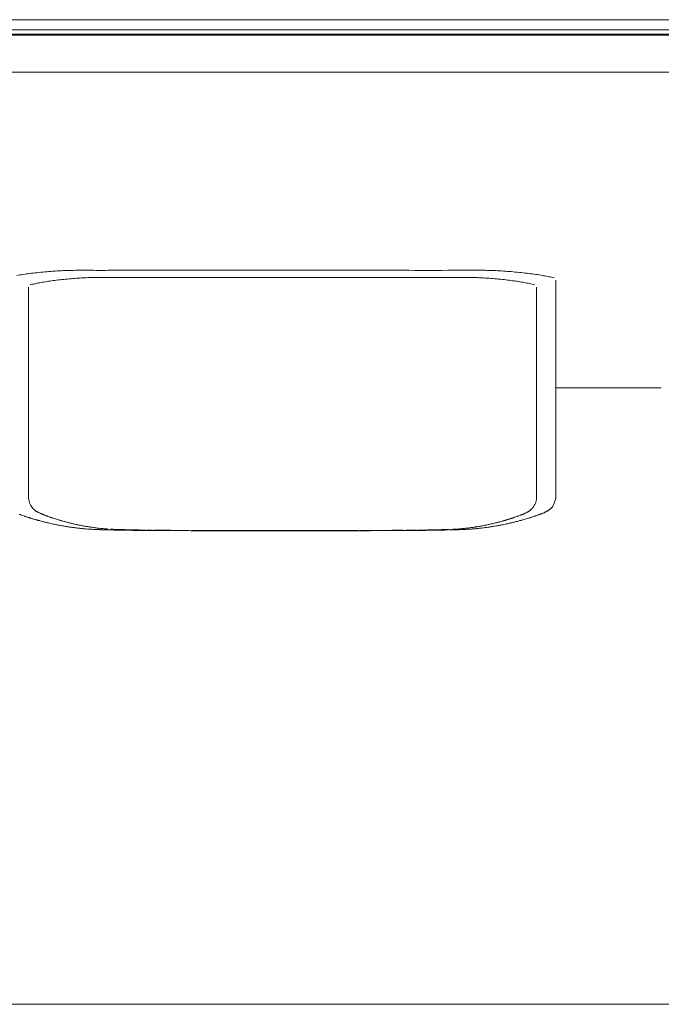
# Model space of a CAD drawing. Units: inches. Extents: x 1037 to 19593, y 982 to 6185.
# Drawn here: x 8481 to 9116, y 992 to 1965 of the extents above; entities that cross this region are included whole.
import ezdxf

# ---------------------------------------------------------------- set-up
doc = ezdxf.new("R2010")
doc.units = ezdxf.units.IN
doc.header["$MEASUREMENT"] = 0
doc.layers.get('0').update_dxf_attribs({"lineweight": 13})

msp = doc.modelspace()

# ---------------------------------------------------------------- linework, layer by layer
at = {"lineweight": 13}
for p, q in [((9500.53, 1965.35), (8186.88, 1965.35)), ((9490.59, 1955.41), (8186.88, 1955.41)), ((8186.88, 1950.95), (9492.43, 1950.95)), ((9490.98, 1949.93), (8186.88, 1949.93)), ((9011.8, 1707.67), (9011.8, 1494.64)), ((8489.93, 1700.81), (8489.93, 1493.9)), ((8992.66, 1700.81), (8992.66, 1493.93)), ((9015.88, 1601.16), (9011.78, 1601.16)), ((9021.11, 1601.16), (9015.88, 1601.16)), ((9106.55, 1601.19), (9024.16, 1601.19)), ((8981.2, 1477.2), (8980.28, 1476.81)), ((8980.28, 1476.81), (8980.56, 1476.95)), ((8994.58, 1475.71), (8992.53, 1474.97)), ((8565.35, 1461.92), (8566.91, 1461.81)), ((8881.55, 1460.71), (8884.52, 1460.75)), ((8619.45, 1460.15), (8617.01, 1460.15)), ((8623.03, 1460.15), (8621.29, 1460.15)), ((8622.63, 1460.43), (8627.72, 1460.39)), ((8624.97, 1460.15), (8623.03, 1460.15)), ((8676.05, 1460.25), (8710.5, 1460.22)), ((8737.61, 1459.97), (8728.94, 1459.97)), ((8730.95, 1460.22), (8741.95, 1460.22)), ((8749.71, 1459.97), (8737.61, 1459.97)), ((8741.95, 1460.22), (8749.84, 1460.22)), ((8846.81, 1460.36), (8848.58, 1460.36)), ((8851.87, 1460.39), (8854.06, 1460.39)), ((8198.65, 991.68), (9282.68, 991.68))]:
    msp.add_line(p, q, dxfattribs=at)
for centre, radius, start, end in [((8605.52, -2659788.4), 2661702.01, 89.99427957, 90.00572043), ((8545.96, 1297.94), 419.98, 97.50432, 98.41073), ((8549.32, 1241.52), 476.37, 96.16669, 97.01906), ((8531.89, 1408.87), 308.12, 94.78545, 96.28576), ((8556.5, 1171.98), 546.26, 94.45472, 95.28516), ((8560.54, 1046.26), 671.94, 93.24663, 93.96599), ((8542.15, 1274.68), 442.87, 91.67486, 92.54503), ((8537.51, 1479.15), 238.36, 90.28526, 91.99487), ((8542.07, 1269.13), 448.42, 89.8531, 90.73454), ((8561.4, 5130.62), 3413.13, 269.84025, 270.15975), ((8730.96, -622211.05), 623928.57, 89.98818481, 90.01181519), ((8885.52, 26991.29), 25273.8, 269.941295, 270.058705), ((8938.54, 1483.37), 234.17, 88.27495, 90.00631), ((8932.73, 1254.45), 463.17, 87.54172, 88.40875), ((8941.66, 1468.36), 249.07, 85.81433, 87.48552), ((8943.25, 1442.44), 274.82, 84.94891, 86.53903), ((8914.32, 1092.25), 626.21, 84.38829, 85.13263), ((8932.11, 1298.48), 419.25, 82.03638, 83.00185), ((8938.6, 1346.51), 370.79, 80.96739, 82.00104), ((8537.89, 1351.41), 365.9, 98.38559, 99.35552), ((8518.38, 1599.68), 106.88, 100.62398, 103.27977), ((8532.16, 1546.27), 161.96, 98.00608, 100.14803), ((8538.23, 1522.98), 185.89, 96.86781, 98.86024), ((8546.42, 1478.33), 231.21, 95.82783, 97.55792), ((8554.15, 1434.83), 275.29, 94.96443, 96.51104), ((8571.02, 1253.36), 457.54, 94.23128, 95.10244), ((8552.74, 1502.97), 207.26, 92.45047, 94.28246), ((8554.5, 1518.86), 191.48, 91.27358, 93.18051), ((8556.71, 1513.39), 197.01, 90.00796, 91.88074), ((8560.26, 1229.25), 481.16, 89.57453, 90.42547), ((8748.02, -267165.46), 268875.85, 89.9745465, 90.0254535), ((9509.03, -130826.32), 132538.02, 90.2540702, 90.2574959), ((8922.34, 1338.85), 371.55, 89.19349, 90.1591), ((8927.57, 1512.82), 197.54, 88.12181, 89.99981), ((8920.75, 1356.44), 354.06, 86.85665, 87.84809), ((8910.21, 1185.95), 524.88, 85.88875, 86.72847), ((8898.19, 1141.84), 569.85, 83.53569, 84.27259), ((8915.41, 1310.83), 400, 82.33271, 83.2623), ((8947.5, 1537.03), 171.54, 80.86725, 82.87255), ((8951.5, 1552.58), 155.56, 79.31174, 81.41319), ((8930.1, 1433.23), 276.82, 78.43042, 79.54191), ((8958.52, 1573.46), 133.73, 76.05163, 78.30568), ((8947.7, 1434.55), 282.51, 77.77378, 78.87275), ((9021.62, 1688.39), 87.24, 269.66702, 271.66538), ((9110.3, 1696.73), 95.54, 269.6818, 271.59138), ((8517.74, 1494.2), 27.81, 180.63504, 184.13684), ((8516.75, 1495.33), 26.93, 186.68237, 190.25992), ((8509.35, 1494.1), 19.43, 190.5848, 199.45192), ((8976.21, 1493.84), 16.45, 350.04184, 0.31663), ((8987.14, 1496.76), 24.86, 333.02324, 351.09187), ((8977.89, 1496.85), 34.04, 350.39623, 353.34357), ((8997.27, 1494.57), 14.53, 353.42167, 0.27048), ((8509.28, 1494.34), 19.44, 208.75941, 215.79188), ((8975.46, 1493.07), 16.96, 315.54337, 319.43573), ((8972.92, 1494.66), 19.95, 323.96461, 332.46088), ((8482.27, 1480.38), 4.45, 250.92443, 255.67708), ((8492.29, 1477.12), 4.57, 246.65474, 256.47536), ((8488.46, 1459), 13.89, 70.19944, 75.09251), ((8491.16, 1450.74), 21.05, 72.62638, 76.62112), ((8516.62, 1514.87), 40.63, 248.00128, 251.77354), ((8498.5, 1464.57), 12.9, 65.23531, 71.16187), ((8532.42, 1543.52), 73.04, 247.02456, 248.64275), ((8476.22, 1387.02), 93.17, 69.26155, 70.39715), ((8531.28, 1516.96), 47.6, 250.82992, 253.46944), ((8970.08, 1459.7), 12.67, 104.51015, 110.38422), ((8969.04, 1467.04), 5.37, 102.25792, 113.37985), ((8964.34, 1487.47), 15.53, 286.22505, 288.82609), ((8947.71, 1543.84), 74.24, 288.60895, 289.8524), ((8933.95, 1625.33), 161.01, 286.30496, 287.09353), ((8974.38, 1491.79), 16.11, 295.05568, 300.4614), ((8966.63, 1525.84), 56.35, 285.07595, 287.51214), ((8972.48, 1511.48), 40.91, 285.74961, 288.60219), ((8983.37, 1480.97), 8.54, 284.62678, 290.86256), ((8960.88, 1563.91), 94.38, 287.17068, 288.23018), ((9028.4, 1379.12), 102.34, 109.2929, 110.51459), ((8993.47, 1490.8), 14.54, 293.29123, 299.83887), ((8517.64, 1497.06), 30.44, 254.78408, 259.22669), ((8524.69, 1517.83), 52.26, 255.88883, 258.712), ((8530.68, 1495.58), 26.94, 252.12394, 255.64922), ((8518.54, 1426.35), 38.77, 78.38812, 81.36254), ((8554.32, 1557.84), 93.2, 254.24893, 255.24083), ((8538.3, 1497.47), 30.74, 255.4524, 258.36381), ((8553.75, 1611.93), 150.04, 261.58333, 262.15646), ((8539.25, 1500.67), 37.85, 260.92808, 263.73831), ((8542.27, 1510.46), 47.95, 261.4206, 264.10556), ((8535.42, 1438.88), 27.1, 77.61662, 80.81479), ((8536.17, 1436.83), 28.96, 76.51581, 79.94761), ((8554.79, 1537.73), 76.34, 263.93325, 266.06546), ((8551.55, 1487.07), 23.24, 258.2604, 262.41981), ((8558.01, 1544.85), 83.65, 266.21263, 268.20196), ((8558.53, 1495.01), 32.14, 259.9712, 263.47702), ((8561.7, 1506.14), 43.59, 260.99805, 263.81266), ((8559.76, 1516), 54.93, 265.43574, 268.02329), ((8563.36, 1505.58), 43.25, 261.55254, 264.19743), ((8561.03, 1531.25), 70.22, 267.4129, 269.72291), ((8328.33, 1201.75), 348.17, 48.13408, 48.51055), ((8571.03, 1495.19), 34.41, 267.34819, 270.52999), ((8571.1, 1499.17), 38.39, 267.5131, 270.36507), ((8584.22, 1424.06), 37, 87.44284, 90.5111), ((8592.88, 1389.04), 71.82, 87.43012, 89.63228), ((8596.59, 1372.53), 88.26, 88.34616, 90.32144), ((8597.84, 1502.91), 43.58, 281.56682, 283.88912), ((8610.13, 1505.92), 45.35, 267.69019, 270.46171), ((8607.42, 1433.01), 27.94, 76.51358, 80.09199), ((8435.49, -6567.45), 8039.81, 86.860863, 86.893257), ((8895.89, 1351.79), 108.78, 90.32078, 92.09132), ((8900.15, 1494.45), 33.78, 269.49028, 272.67157), ((8901.35, 1516.96), 56.25, 270.37468, 272.89848), ((8894.98, 1486.45), 27.27, 289.75211, 292.4368), ((8915.89, 1536.11), 75.6, 262.01643, 264.5354), ((9102.81, 2627.53), 1182.39, 260.51342, 260.63905), ((8910.19, 1430.2), 30.7, 89.4389, 92.8077), ((8909.62, 1531.89), 70.36, 272.60386, 274.82672), ((8919.07, 1479.48), 17.32, 273.77239, 278.24562), ((8926.49, 1437.33), 25.4, 94.35708, 98.04982), ((8933.05, 1439.11), 24.47, 96.28812, 100.30617), ((8948.48, 1353.05), 111.86, 98.62408, 99.32118), ((8929.04, 1489.47), 27.64, 273.27627, 276.66322), ((8931.82, 1473.25), 9.48, 276.20994, 282.71471), ((8966.38, 1315.01), 150.04, 97.84354, 98.41667), ((8938.87, 1500.45), 34.88, 280.90619, 284.36053), ((8937.34, 1524.27), 58.42, 282.29672, 284.40073), ((8945.48, 1504.43), 40.33, 278.47833, 281.64305), ((8960.73, 1435.55), 33.33, 102.65698, 105.41551), ((8920.48, 1665.73), 203.52, 279.36984, 279.90523), ((8962.03, 1444.71), 24.79, 102.78526, 106.93197), ((8929.33, 1606.39), 143.55, 280.50246, 281.17815), ((8946.42, 1506.57), 39.02, 285.04132, 287.9674), ((8948.76, 1513.53), 48.7, 279.92537, 282.30071), ((8948.78, 1521.44), 56.45, 280.5734, 283.03147), ((8457.26, -5764.64), 7226.3, 88.914167, 88.944184), ((8597.53, 1610.92), 150.6, 268.73248, 270.25346), ((8764.51, 11150.01), 9691.12, 269.016636, 269.04132), ((8771.47, 21332.28), 19872.75, 269.512465, 269.524603), ((8616.5, 1549.42), 89.28, 268.35375, 270.32916), ((8617.22, 1493.61), 33.15, 267.29818, 270.53997), ((8628.57, 1219.24), 241.16, 88.99837, 90.20031), ((8643.42, 1752.62), 292.54, 269.09, 270.18475), ((8668.73, 1894.45), 434.79, 266.7482, 267.5991), ((8645.39, 1103.04), 357.04, 89.17681, 90.16463), ((8657.67, 2020.72), 560.43, 269.34295, 270.1314), ((8674.58, 2191.39), 731.14, 269.42475, 270.11505), ((9214.78, 117026.96), 115568.23, 269.730388, 269.7341413), ((8809.14, 2342.1), 882.1, 269.8943, 270.52391), ((10859.05, 57793.49), 56370.44, 267.918237, 267.924185), ((8824.47, 1758.43), 298.14, 269.81985, 270.90085), ((8833.34, 780.83), 679.24, 89.88064, 90.59682), ((9425.11, -129309.47), 130770.88, 90.2552018, 90.2586582), ((8851.89, 1556.19), 96.44, 275.17021, 276.96047), ((9157.75, -45052.06), 46513.16, 90.359184, 90.366069), ((8864.21, 1598.03), 137.57, 269.73481, 271.3262), ((8870.8, 1169.53), 290.69, 89.81755, 90.91232), ((8873.46, 1419.18), 41.07, 89.51485, 92.4272), ((8874.13, 1495.95), 35.7, 269.47963, 272.60363), ((8879.15, 1425.92), 34.41, 89.47001, 92.65181), ((9032.66, -14235.27), 15696.4, 90.513754, 90.527959)]:
    msp.add_arc(centre, radius, start, end, dxfattribs=at)
for points in [[(8871.26, 1913.6), (8942.47, 1913.6), (9118.01, 1913.6), (9189.19, 1913.6)], [(8543.22, 1717.54), (8546.12, 1717.54), (8548.99, 1717.51), (8551.89, 1717.51)], [(8570.92, 1717.51), (8581.39, 1717.51), (8591.86, 1717.51), (8602.3, 1717.51)], [(8911.41, 1717.51), (8917.85, 1717.51), (8924.26, 1717.54), (8930.69, 1717.54)], [(8930.69, 1717.54), (8933.31, 1717.54), (8935.89, 1717.54), (8938.51, 1717.54)], [(8975.55, 1715.46), (8978.1, 1715.17), (8980.64, 1714.89), (8983.19, 1714.61)], [(8503.62, 1705.69), (8501.96, 1705.37), (8500.3, 1705.09), (8498.67, 1704.74)], [(8581.38, 1710.36), (8575.54, 1710.36), (8569.67, 1710.4), (8563.83, 1710.4)], [(8628.57, 1710.36), (8612.83, 1710.36), (8597.12, 1710.36), (8581.38, 1710.36)], [(8896.05, 1710.36), (8886.53, 1710.36), (8876.98, 1710.36), (8867.47, 1710.36)], [(8913.38, 1710.36), (8907.62, 1710.36), (8901.82, 1710.36), (8896.05, 1710.36)], [(8955.06, 1708.84), (8952.65, 1709.05), (8950.25, 1709.27), (8947.84, 1709.48)], [(8996.81, 1712.7), (8998.62, 1712.38), (9000.42, 1712.06), (9002.22, 1711.74)], [(9007.53, 1710.65), (9008.31, 1710.47), (9009.09, 1710.29), (9009.87, 1710.11)], [(8493.82, 1703.71), (8493.12, 1703.53), (8492.41, 1703.36), (8491.7, 1703.18)], [(8990.93, 1703.22), (8990.86, 1703.25), (8990.79, 1703.25), (8990.75, 1703.25)], [(9109.77, 1601.19), (9108.71, 1601.19), (9107.64, 1601.19), (9106.55, 1601.19)], [(9116.03, 1601.23), (9115, 1601.23), (9113.98, 1601.23), (9112.95, 1601.23)], [(8992.41, 1491), (8992.27, 1490), (8992.03, 1489.05), (8991.74, 1488.09)], [(8492.23, 1484.98), (8491.77, 1485.83), (8491.35, 1486.71), (8491.03, 1487.63)], [(8495.03, 1481.2), (8494.5, 1481.76), (8494, 1482.36), (8493.51, 1482.96)], [(8495.45, 1480.84), (8495.31, 1480.95), (8495.17, 1481.09), (8495.03, 1481.2)], [(8496.02, 1480.35), (8495.84, 1480.52), (8495.63, 1480.67), (8495.45, 1480.84)], [(8496.62, 1479.89), (8496.41, 1480.06), (8496.23, 1480.21), (8496.02, 1480.35)], [(8986.58, 1480.35), (8986.36, 1480.21), (8986.19, 1480.06), (8985.98, 1479.89)], [(8987.14, 1480.84), (8986.97, 1480.67), (8986.75, 1480.52), (8986.58, 1480.35)], [(8987.57, 1481.2), (8987.46, 1481.09), (8987.32, 1480.95), (8987.14, 1480.84)], [(8989.05, 1482.93), (8988.81, 1482.61), (8988.59, 1482.33), (8988.35, 1482.04)], [(8991.74, 1488.09), (8991.42, 1487.17), (8991.07, 1486.29), (8990.61, 1485.44)], [(9003.78, 1479.78), (9003.99, 1479.96), (9004.24, 1480.06), (9004.45, 1480.24)], [(9004.45, 1480.24), (9004.66, 1480.38), (9004.91, 1480.56), (9005.12, 1480.7)], [(9005.12, 1480.7), (9005.34, 1480.88), (9005.55, 1481.05), (9005.76, 1481.2)], [(9005.76, 1481.2), (9005.9, 1481.34), (9006.04, 1481.44), (9006.22, 1481.59)], [(9006.22, 1481.59), (9006.82, 1482.15), (9007.35, 1482.75), (9007.88, 1483.39)], [(9007.88, 1483.39), (9008.38, 1484.06), (9008.87, 1484.73), (9009.3, 1485.48)], [(8481.49, 1475.92), (8481.38, 1475.96), (8481.28, 1476), (8481.17, 1476.07)], [(8481.81, 1475.82), (8481.7, 1475.85), (8481.59, 1475.89), (8481.49, 1475.92)], [(8482.16, 1475.68), (8482.05, 1475.75), (8481.95, 1475.75), (8481.81, 1475.82)], [(8483.5, 1475.22), (8483.04, 1475.36), (8482.62, 1475.54), (8482.16, 1475.68)], [(8484.88, 1474.72), (8484.42, 1474.9), (8483.96, 1475.04), (8483.5, 1475.22)], [(8486.12, 1474.3), (8485.7, 1474.44), (8485.31, 1474.58), (8484.88, 1474.72)], [(8486.55, 1474.16), (8486.41, 1474.23), (8486.26, 1474.26), (8486.12, 1474.3)], [(8488.21, 1473.63), (8487.64, 1473.8), (8487.11, 1473.98), (8486.55, 1474.16)], [(8489.52, 1473.2), (8489.09, 1473.34), (8488.63, 1473.48), (8488.21, 1473.63)], [(8490.47, 1472.92), (8490.16, 1473.02), (8489.84, 1473.09), (8489.52, 1473.2)], [(8492.03, 1472.42), (8491.78, 1472.49), (8491.46, 1472.6), (8491.22, 1472.67)], [(8494.54, 1471.68), (8494.08, 1471.82), (8493.62, 1471.93), (8493.16, 1472.07)], [(8496.03, 1471.22), (8495.53, 1471.36), (8495, 1471.54), (8494.54, 1471.68)], [(8497.26, 1479.46), (8497.04, 1479.6), (8496.83, 1479.75), (8496.62, 1479.89)], [(8497.86, 1479.07), (8497.64, 1479.21), (8497.47, 1479.32), (8497.26, 1479.46)], [(8498.61, 1470.48), (8498.26, 1470.58), (8497.83, 1470.72), (8497.44, 1470.83)], [(8498.42, 1478.75), (8498.25, 1478.83), (8498.07, 1478.97), (8497.86, 1479.07)], [(8498.99, 1478.44), (8498.81, 1478.54), (8498.6, 1478.65), (8498.42, 1478.75)], [(8499.57, 1470.23), (8499.25, 1470.3), (8498.93, 1470.41), (8498.61, 1470.48)], [(8499.27, 1478.3), (8499.17, 1478.33), (8499.09, 1478.4), (8498.99, 1478.44)], [(8499.55, 1478.15), (8499.45, 1478.19), (8499.34, 1478.26), (8499.27, 1478.3)], [(8499.84, 1478.01), (8499.73, 1478.05), (8499.66, 1478.12), (8499.55, 1478.15)], [(8500.05, 1477.91), (8499.98, 1477.94), (8499.91, 1477.98), (8499.84, 1478.01)], [(8501.39, 1477.2), (8500.93, 1477.41), (8500.51, 1477.66), (8500.05, 1477.91)], [(8501.39, 1477.2), (8501.47, 1477.16), (8501.5, 1477.16), (8501.57, 1477.13)], [(8501.57, 1477.13), (8501.61, 1477.13), (8501.64, 1477.09), (8501.71, 1477.09)], [(8501.71, 1477.09), (8501.75, 1477.06), (8501.78, 1477.02), (8501.85, 1477.02)], [(8501.85, 1477.02), (8501.89, 1476.99), (8501.93, 1476.99), (8502, 1476.95)], [(8502, 1476.95), (8502.07, 1476.95), (8502.1, 1476.92), (8502.14, 1476.92)], [(8502.14, 1476.92), (8502.17, 1476.88), (8502.24, 1476.84), (8502.28, 1476.84)], [(8502.28, 1476.84), (8502.35, 1476.81), (8502.38, 1476.77), (8502.42, 1476.77)], [(8502.42, 1476.77), (8502.49, 1476.74), (8502.53, 1476.74), (8502.6, 1476.7)], [(8502.46, 1476.77), (8502.56, 1476.74), (8502.67, 1476.67), (8502.77, 1476.63)], [(8502.6, 1476.7), (8502.63, 1476.7), (8502.67, 1476.67), (8502.74, 1476.63)], [(8502.74, 1476.63), (8502.77, 1476.63), (8502.81, 1476.63), (8502.88, 1476.6)], [(8502.88, 1476.6), (8502.92, 1476.56), (8502.99, 1476.56), (8503.02, 1476.53)], [(8503.02, 1476.53), (8503.06, 1476.53), (8503.13, 1476.49), (8503.16, 1476.49)], [(8503.16, 1476.49), (8503.23, 1476.46), (8503.27, 1476.42), (8503.3, 1476.42)], [(8503.3, 1476.42), (8503.38, 1476.38), (8503.41, 1476.38), (8503.45, 1476.35)], [(8503.45, 1476.35), (8503.52, 1476.31), (8503.55, 1476.31), (8503.62, 1476.28)], [(8503.62, 1476.28), (8503.66, 1476.28), (8503.69, 1476.24), (8503.76, 1476.24)], [(8503.76, 1476.24), (8503.8, 1476.21), (8503.84, 1476.21), (8503.91, 1476.17)], [(8503.91, 1476.17), (8503.94, 1476.17), (8504.01, 1476.14), (8504.05, 1476.14)], [(8504.05, 1476.14), (8504.08, 1476.1), (8504.12, 1476.07), (8504.19, 1476.07)], [(8504.19, 1476.07), (8504.22, 1476.03), (8504.3, 1476.03), (8504.33, 1476)], [(8504.33, 1476), (8504.37, 1476), (8504.44, 1475.96), (8504.47, 1475.96)], [(8504.47, 1475.96), (8504.51, 1475.92), (8504.58, 1475.89), (8504.61, 1475.89)], [(8504.61, 1475.89), (8504.68, 1475.89), (8504.72, 1475.85), (8504.76, 1475.85)], [(8504.76, 1475.85), (8504.83, 1475.82), (8504.86, 1475.78), (8504.9, 1475.78)], [(8504.9, 1475.78), (8504.97, 1475.75), (8505, 1475.75), (8505.07, 1475.71)], [(8505.07, 1475.71), (8505.11, 1475.71), (8505.14, 1475.68), (8505.18, 1475.68)], [(8505.18, 1475.68), (8505.25, 1475.64), (8505.29, 1475.64), (8505.36, 1475.61)], [(8505.36, 1475.61), (8505.39, 1475.57), (8505.46, 1475.57), (8505.5, 1475.54)], [(8505.5, 1475.54), (8505.53, 1475.54), (8505.57, 1475.54), (8505.64, 1475.5)], [(8505.64, 1475.5), (8506.24, 1475.25), (8506.88, 1475.04), (8507.48, 1474.79)], [(8505.82, 1475.5), (8506.35, 1475.29), (8506.84, 1475.08), (8507.34, 1474.9)], [(8507.34, 1474.9), (8507.73, 1474.76), (8508.12, 1474.58), (8508.43, 1474.44)], [(8508.43, 1474.44), (8508.72, 1474.37), (8508.96, 1474.26), (8509.18, 1474.19)], [(8509.21, 1474.16), (8509.28, 1474.16), (8509.35, 1474.12), (8509.42, 1474.09)], [(8509.42, 1474.09), (8509.92, 1473.91), (8510.42, 1473.73), (8510.91, 1473.55)], [(8510.91, 1473.55), (8511.34, 1473.41), (8511.76, 1473.31), (8512.15, 1473.17)], [(8512.15, 1473.17), (8512.47, 1473.06), (8512.75, 1472.95), (8513.07, 1472.85)], [(8513.07, 1472.85), (8513.35, 1472.74), (8513.6, 1472.67), (8513.88, 1472.56)], [(8513.88, 1472.56), (8514.45, 1472.39), (8515.05, 1472.17), (8515.65, 1472)], [(8517.74, 1471.33), (8518.37, 1471.11), (8519.01, 1470.94), (8519.65, 1470.72)], [(8519.65, 1470.72), (8520.11, 1470.58), (8520.6, 1470.48), (8521.03, 1470.34)], [(8521.03, 1470.34), (8521.49, 1470.19), (8521.95, 1470.05), (8522.41, 1469.95)], [(8961.04, 1470.16), (8961.35, 1470.26), (8961.64, 1470.34), (8961.92, 1470.44)], [(8961.92, 1470.44), (8962.27, 1470.55), (8962.63, 1470.65), (8962.98, 1470.76)], [(8962.98, 1470.76), (8963.44, 1470.9), (8963.87, 1471.01), (8964.29, 1471.15)], [(8964.29, 1471.15), (8964.75, 1471.29), (8965.21, 1471.43), (8965.67, 1471.57)], [(8967.9, 1472.28), (8968.18, 1472.39), (8968.43, 1472.46), (8968.68, 1472.56)], [(8969.35, 1472.78), (8969.63, 1472.88), (8969.92, 1472.95), (8970.2, 1473.06)], [(8970.2, 1473.06), (8970.59, 1473.2), (8971.01, 1473.34), (8971.4, 1473.48)], [(8972.92, 1474.01), (8973.06, 1474.05), (8973.17, 1474.09), (8973.31, 1474.16)], [(8973.31, 1474.16), (8973.7, 1474.26), (8974.05, 1474.4), (8974.44, 1474.55)], [(8974.44, 1474.55), (8974.87, 1474.72), (8975.29, 1474.86), (8975.68, 1475.01)], [(8975.68, 1475.01), (8976.11, 1475.18), (8976.49, 1475.32), (8976.92, 1475.5)], [(8977.67, 1470.37), (8977.14, 1470.23), (8976.68, 1470.09), (8976.19, 1469.98)], [(8976.92, 1475.5), (8977.03, 1475.54), (8977.13, 1475.54), (8977.24, 1475.61)], [(8977.24, 1475.61), (8977.31, 1475.64), (8977.41, 1475.68), (8977.52, 1475.71)], [(8977.52, 1475.71), (8977.63, 1475.75), (8977.73, 1475.78), (8977.84, 1475.85)], [(8979.16, 1470.8), (8978.66, 1470.65), (8978.17, 1470.51), (8977.67, 1470.37)], [(8977.84, 1475.85), (8977.91, 1475.89), (8978.02, 1475.89), (8978.12, 1475.96)], [(8978.12, 1475.96), (8978.23, 1476), (8978.33, 1476.03), (8978.44, 1476.07)], [(8978.44, 1476.07), (8978.55, 1476.1), (8978.65, 1476.14), (8978.76, 1476.21)], [(8978.76, 1476.21), (8978.83, 1476.24), (8978.94, 1476.28), (8979.04, 1476.31)], [(8979.04, 1476.31), (8979.15, 1476.35), (8979.25, 1476.38), (8979.36, 1476.46)], [(8979.36, 1476.46), (8979.47, 1476.49), (8979.57, 1476.53), (8979.68, 1476.56)], [(8979.68, 1476.56), (8979.75, 1476.6), (8979.86, 1476.63), (8979.96, 1476.67)], [(8980.49, 1476.92), (8980.28, 1476.81), (8980.07, 1476.7), (8979.82, 1476.63)], [(8979.96, 1476.67), (8980.07, 1476.74), (8980.17, 1476.77), (8980.28, 1476.81)], [(8980.85, 1477.06), (8980.74, 1476.99), (8980.63, 1476.95), (8980.49, 1476.92)], [(8980.56, 1476.95), (8980.67, 1476.99), (8980.78, 1477.02), (8980.88, 1477.06)], [(8980.88, 1477.06), (8980.99, 1477.13), (8981.09, 1477.16), (8981.2, 1477.2)], [(8982.76, 1478.01), (8982.69, 1477.98), (8982.62, 1477.94), (8982.54, 1477.91)], [(8983.07, 1478.15), (8982.97, 1478.12), (8982.86, 1478.05), (8982.76, 1478.01)], [(8983.36, 1478.3), (8983.25, 1478.26), (8983.15, 1478.19), (8983.07, 1478.15)], [(8983.64, 1478.44), (8983.53, 1478.4), (8983.43, 1478.33), (8983.36, 1478.3)], [(8984.17, 1478.75), (8983.99, 1478.65), (8983.82, 1478.54), (8983.64, 1478.44)], [(8984.74, 1479.07), (8984.56, 1478.97), (8984.38, 1478.86), (8984.17, 1478.75)], [(8985.37, 1479.46), (8985.16, 1479.32), (8984.95, 1479.21), (8984.74, 1479.07)], [(8985.98, 1479.89), (8985.76, 1479.75), (8985.59, 1479.6), (8985.37, 1479.46)], [(8987.44, 1473.31), (8987.08, 1473.17), (8986.76, 1473.06), (8986.41, 1472.99)], [(8988.75, 1473.73), (8988.32, 1473.59), (8987.86, 1473.41), (8987.44, 1473.31)], [(8990.62, 1474.33), (8990.59, 1474.3), (8990.48, 1474.3), (8990.41, 1474.26)], [(8992.53, 1474.97), (8991.89, 1474.76), (8991.26, 1474.55), (8990.62, 1474.33)], [(8991.47, 1474.62), (8991.19, 1474.51), (8990.94, 1474.44), (8990.69, 1474.37)], [(8992.71, 1475.08), (8992.28, 1474.93), (8991.86, 1474.76), (8991.47, 1474.62)], [(8996.46, 1476.49), (8995.75, 1476.24), (8995.04, 1475.96), (8994.37, 1475.71)], [(8994.72, 1475.75), (8994.69, 1475.75), (8994.62, 1475.71), (8994.58, 1475.71)], [(8994.9, 1475.82), (8994.83, 1475.78), (8994.8, 1475.78), (8994.72, 1475.75)], [(8995.04, 1475.89), (8995.01, 1475.85), (8994.94, 1475.85), (8994.9, 1475.82)], [(8995.22, 1475.92), (8995.15, 1475.92), (8995.11, 1475.89), (8995.04, 1475.89)], [(8995.36, 1476), (8995.33, 1475.96), (8995.25, 1475.96), (8995.22, 1475.92)], [(8995.5, 1476.07), (8995.47, 1476.03), (8995.4, 1476), (8995.36, 1476)], [(8995.68, 1476.1), (8995.64, 1476.07), (8995.57, 1476.07), (8995.5, 1476.07)], [(8995.82, 1476.17), (8995.79, 1476.14), (8995.75, 1476.14), (8995.68, 1476.1)], [(8996, 1476.24), (8995.96, 1476.21), (8995.89, 1476.17), (8995.82, 1476.17)], [(8996.17, 1476.28), (8996.1, 1476.28), (8996.03, 1476.24), (8996, 1476.24)], [(8996.32, 1476.35), (8996.28, 1476.31), (8996.21, 1476.31), (8996.17, 1476.28)], [(8996.49, 1476.42), (8996.42, 1476.38), (8996.39, 1476.35), (8996.32, 1476.35)], [(8997.84, 1477.02), (8997.38, 1476.84), (8996.92, 1476.67), (8996.46, 1476.49)], [(8996.63, 1476.46), (8996.6, 1476.46), (8996.53, 1476.42), (8996.49, 1476.42)], [(8996.81, 1476.53), (8996.74, 1476.49), (8996.71, 1476.49), (8996.63, 1476.46)], [(8996.95, 1476.6), (8996.88, 1476.56), (8996.85, 1476.53), (8996.81, 1476.53)], [(8997.13, 1476.63), (8997.06, 1476.63), (8997.02, 1476.6), (8996.95, 1476.6)], [(8997.27, 1476.7), (8997.2, 1476.7), (8997.17, 1476.67), (8997.13, 1476.63)], [(8997.45, 1476.77), (8997.38, 1476.74), (8997.34, 1476.74), (8997.27, 1476.7)], [(8997.59, 1476.84), (8997.55, 1476.81), (8997.48, 1476.77), (8997.45, 1476.77)], [(8997.77, 1476.88), (8997.7, 1476.88), (8997.66, 1476.84), (8997.59, 1476.84)], [(8997.7, 1476.88), (8998.19, 1477.06), (8998.72, 1477.23), (8999.22, 1477.45)], [(8998.08, 1477.02), (8997.94, 1476.95), (8997.8, 1476.92), (8997.7, 1476.88)], [(8997.91, 1476.95), (8997.87, 1476.95), (8997.8, 1476.92), (8997.77, 1476.88)], [(8998.08, 1477.02), (8998.01, 1476.99), (8997.98, 1476.95), (8997.91, 1476.95)], [(8998.23, 1477.09), (8998.19, 1477.06), (8998.12, 1477.02), (8998.08, 1477.02)], [(8998.4, 1477.13), (8998.33, 1477.09), (8998.3, 1477.09), (8998.23, 1477.09)], [(8998.54, 1477.2), (8998.51, 1477.2), (8998.44, 1477.16), (8998.4, 1477.13)], [(8998.72, 1477.27), (8998.69, 1477.23), (8998.62, 1477.23), (8998.54, 1477.2)], [(8998.9, 1477.34), (8998.83, 1477.3), (8998.79, 1477.3), (8998.72, 1477.27)], [(8999.04, 1477.41), (8999, 1477.38), (8998.93, 1477.34), (8998.9, 1477.34)], [(8999.22, 1477.45), (8999.15, 1477.45), (8999.11, 1477.41), (8999.04, 1477.41)], [(9000.7, 1478.19), (9000.77, 1478.22), (9000.84, 1478.26), (9000.92, 1478.3)], [(9000.92, 1478.3), (9001.02, 1478.33), (9001.16, 1478.4), (9001.27, 1478.44)], [(9001.27, 1478.44), (9001.37, 1478.47), (9001.48, 1478.54), (9001.59, 1478.58)], [(9001.59, 1478.58), (9001.66, 1478.61), (9001.76, 1478.68), (9001.87, 1478.72)], [(9001.87, 1478.72), (9002.08, 1478.83), (9002.29, 1478.93), (9002.51, 1479.04)], [(9002.51, 1479.04), (9002.68, 1479.14), (9002.9, 1479.25), (9003.11, 1479.36)], [(9003.11, 1479.36), (9003.32, 1479.5), (9003.53, 1479.67), (9003.78, 1479.78)], [(8500.66, 1469.95), (8500.31, 1470.02), (8499.95, 1470.12), (8499.57, 1470.23)], [(8502.43, 1469.45), (8501.83, 1469.63), (8501.23, 1469.77), (8500.66, 1469.95)], [(8504.52, 1468.92), (8503.81, 1469.1), (8503.14, 1469.27), (8502.43, 1469.45)], [(8506.43, 1468.43), (8505.79, 1468.6), (8505.15, 1468.74), (8504.52, 1468.92)], [(8507.91, 1468.07), (8507.42, 1468.21), (8506.92, 1468.32), (8506.43, 1468.43)], [(8509.65, 1467.68), (8509.08, 1467.79), (8508.52, 1467.93), (8507.91, 1468.07)], [(8516.65, 1466.13), (8515.91, 1466.27), (8515.17, 1466.44), (8514.46, 1466.59)], [(8518.6, 1465.74), (8517.96, 1465.88), (8517.32, 1465.98), (8516.65, 1466.13)], [(8520.19, 1465.45), (8519.66, 1465.52), (8519.13, 1465.63), (8518.6, 1465.74)], [(8521.96, 1465.1), (8521.36, 1465.21), (8520.76, 1465.31), (8520.19, 1465.45)], [(8524.36, 1464.68), (8523.55, 1464.82), (8522.77, 1464.96), (8521.96, 1465.1)], [(8524, 1469.49), (8524.6, 1469.31), (8525.2, 1469.13), (8525.8, 1468.96)], [(8525.8, 1468.96), (8526.37, 1468.81), (8526.9, 1468.67), (8527.47, 1468.53)], [(8528.04, 1464.07), (8527.48, 1464.14), (8526.91, 1464.25), (8526.35, 1464.32)], [(8527.47, 1468.53), (8528, 1468.39), (8528.49, 1468.25), (8529.02, 1468.14)], [(8529.35, 1463.86), (8528.93, 1463.93), (8528.47, 1464), (8528.04, 1464.07)], [(8530.52, 1463.68), (8530.13, 1463.76), (8529.74, 1463.79), (8529.35, 1463.86)], [(8531.79, 1463.51), (8531.37, 1463.54), (8530.94, 1463.61), (8530.52, 1463.68)], [(8532.1, 1467.36), (8532.67, 1467.22), (8533.2, 1467.08), (8533.76, 1466.97)], [(8533.76, 1466.97), (8534.4, 1466.8), (8535.07, 1466.66), (8535.74, 1466.51)], [(8535.74, 1466.51), (8536.49, 1466.34), (8537.19, 1466.2), (8537.94, 1466.02)], [(8539.61, 1462.48), (8538.87, 1462.59), (8538.13, 1462.66), (8537.35, 1462.76)], [(8537.94, 1466.02), (8538.54, 1465.91), (8539.11, 1465.77), (8539.74, 1465.63)], [(8541.42, 1462.31), (8540.81, 1462.38), (8540.21, 1462.41), (8539.61, 1462.48)], [(8542.94, 1462.16), (8542.44, 1462.2), (8541.95, 1462.27), (8541.42, 1462.31)], [(8542.93, 1464.99), (8543.6, 1464.89), (8544.27, 1464.75), (8544.94, 1464.64)], [(8544.39, 1461.99), (8543.89, 1462.06), (8543.43, 1462.09), (8542.94, 1462.16)], [(8546.72, 1461.81), (8545.94, 1461.88), (8545.17, 1461.92), (8544.39, 1461.99)], [(8544.94, 1464.64), (8545.58, 1464.53), (8546.18, 1464.43), (8546.82, 1464.32)], [(8548.48, 1464.04), (8548.98, 1463.93), (8549.47, 1463.86), (8549.97, 1463.79)], [(8552.49, 1461.39), (8551.5, 1461.46), (8550.54, 1461.49), (8549.55, 1461.56)], [(8549.97, 1463.79), (8550.43, 1463.72), (8550.89, 1463.65), (8551.35, 1463.58)], [(8551.35, 1463.58), (8551.88, 1463.51), (8552.37, 1463.4), (8552.94, 1463.37)], [(8561.93, 1461), (8561.51, 1461), (8561.08, 1461.03), (8560.7, 1461.03)], [(8560.83, 1462.34), (8561.36, 1462.31), (8561.89, 1462.27), (8562.42, 1462.2)], [(8562.99, 1460.96), (8562.64, 1460.96), (8562.29, 1461), (8561.93, 1461)], [(8562.42, 1462.2), (8562.91, 1462.16), (8563.41, 1462.09), (8563.9, 1462.06)], [(8563.88, 1460.93), (8563.6, 1460.96), (8563.28, 1460.96), (8562.99, 1460.96)], [(8564.8, 1460.93), (8564.52, 1460.93), (8564.2, 1460.93), (8563.88, 1460.93)], [(8563.9, 1462.06), (8564.4, 1462.02), (8564.86, 1461.95), (8565.35, 1461.92)], [(8566, 1460.89), (8565.61, 1460.89), (8565.22, 1460.93), (8564.8, 1460.93)], [(8567.56, 1460.85), (8567.03, 1460.89), (8566.53, 1460.89), (8566, 1460.89)], [(8566.91, 1461.81), (8567.51, 1461.74), (8568.15, 1461.7), (8568.79, 1461.67)], [(8569.43, 1460.82), (8568.83, 1460.82), (8568.2, 1460.85), (8567.56, 1460.85)], [(8570.91, 1461.53), (8571.55, 1461.49), (8572.22, 1461.46), (8572.85, 1461.42)], [(8573.25, 1460.75), (8572.62, 1460.75), (8571.98, 1460.78), (8571.34, 1460.78)], [(8572.85, 1461.42), (8573.42, 1461.39), (8573.99, 1461.39), (8574.59, 1461.35)], [(8574.6, 1460.71), (8574.14, 1460.71), (8573.68, 1460.71), (8573.25, 1460.75)], [(8574.59, 1461.35), (8575.05, 1461.31), (8575.54, 1461.31), (8576, 1461.28)], [(8575.87, 1460.68), (8575.45, 1460.68), (8575.02, 1460.68), (8574.6, 1460.71)], [(8577.22, 1460.64), (8576.79, 1460.68), (8576.33, 1460.68), (8575.87, 1460.68)], [(8576, 1461.28), (8576.5, 1461.28), (8576.96, 1461.24), (8577.45, 1461.24)], [(8578.67, 1460.61), (8578.21, 1460.64), (8577.71, 1460.64), (8577.22, 1460.64)], [(8577.45, 1461.24), (8577.88, 1461.24), (8578.34, 1461.21), (8578.8, 1461.21)], [(8580.22, 1460.57), (8579.73, 1460.61), (8579.2, 1460.61), (8578.67, 1460.61)], [(8578.8, 1461.21), (8579.15, 1461.21), (8579.54, 1461.17), (8579.93, 1461.17)], [(8579.93, 1461.17), (8580.28, 1461.17), (8580.6, 1461.14), (8580.92, 1461.14)], [(8581.85, 1460.57), (8581.28, 1460.57), (8580.75, 1460.57), (8580.22, 1460.57)], [(8580.92, 1461.14), (8581.38, 1461.14), (8581.8, 1461.14), (8582.23, 1461.14)], [(8583.58, 1460.54), (8582.98, 1460.54), (8582.42, 1460.54), (8581.85, 1460.57)], [(8582.23, 1461.14), (8582.79, 1461.1), (8583.33, 1461.1), (8583.89, 1461.07)], [(8586.84, 1460.47), (8585.74, 1460.5), (8584.68, 1460.5), (8583.58, 1460.54)], [(8585.87, 1461.03), (8586.54, 1461.03), (8587.25, 1461), (8587.96, 1461)], [(8587.96, 1461), (8588.7, 1460.96), (8589.45, 1460.96), (8590.22, 1460.93)], [(8590.22, 1460.93), (8590.79, 1460.93), (8591.36, 1460.89), (8591.96, 1460.89)], [(8591.96, 1460.89), (8592.42, 1460.89), (8592.88, 1460.89), (8593.34, 1460.85)], [(8599.14, 1460.75), (8600.34, 1460.71), (8601.51, 1460.71), (8602.71, 1460.68)], [(8602.71, 1460.68), (8603.7, 1460.68), (8604.69, 1460.64), (8605.68, 1460.64)], [(8610.49, 1460.57), (8611.06, 1460.54), (8611.63, 1460.54), (8612.23, 1460.54)], [(8867.4, 1460.5), (8868.67, 1460.5), (8869.94, 1460.54), (8871.22, 1460.54)], [(8874.86, 1460.61), (8875.99, 1460.61), (8877.16, 1460.64), (8878.29, 1460.64)], [(8878.29, 1460.64), (8879.39, 1460.68), (8880.45, 1460.68), (8881.55, 1460.71)], [(8884.52, 1460.75), (8885.05, 1460.78), (8885.58, 1460.78), (8886.11, 1460.78)], [(8886.11, 1460.78), (8886.6, 1460.78), (8887.1, 1460.78), (8887.59, 1460.82)], [(8887.59, 1460.82), (8888.05, 1460.82), (8888.51, 1460.82), (8888.97, 1460.85)], [(8888.97, 1460.85), (8889.43, 1460.85), (8889.86, 1460.85), (8890.32, 1460.89)], [(8890.32, 1460.89), (8890.71, 1460.89), (8891.13, 1460.89), (8891.52, 1460.89)], [(8891.52, 1460.89), (8891.91, 1460.89), (8892.3, 1460.93), (8892.69, 1460.93)], [(8892.69, 1460.93), (8893.11, 1460.93), (8893.54, 1460.96), (8893.93, 1460.96)], [(8893.93, 1460.96), (8894.53, 1460.96), (8895.09, 1461), (8895.66, 1461)], [(8898.29, 1460.64), (8897.3, 1460.61), (8896.31, 1460.61), (8895.28, 1460.57)], [(8895.66, 1461), (8896.26, 1461), (8896.83, 1461.03), (8897.39, 1461.03)], [(8897.39, 1461.03), (8897.96, 1461.07), (8898.56, 1461.07), (8899.13, 1461.07)], [(8899.85, 1460.68), (8899.32, 1460.68), (8898.78, 1460.64), (8898.29, 1460.64)], [(8899.13, 1461.07), (8899.59, 1461.1), (8900.05, 1461.1), (8900.51, 1461.1)], [(8900.51, 1461.1), (8900.9, 1461.14), (8901.25, 1461.14), (8901.6, 1461.14)], [(8901.6, 1461.14), (8901.89, 1461.14), (8902.17, 1461.14), (8902.45, 1461.14)], [(8902.45, 1461.14), (8902.74, 1461.17), (8903.02, 1461.17), (8903.27, 1461.17)], [(8903.27, 1461.17), (8903.58, 1461.17), (8903.9, 1461.21), (8904.26, 1461.21)], [(8904.26, 1461.21), (8904.61, 1461.21), (8905, 1461.24), (8905.39, 1461.24)], [(8908.69, 1460.85), (8907.95, 1460.85), (8907.24, 1460.82), (8906.5, 1460.82)], [(8910.2, 1461.42), (8911.08, 1461.49), (8911.97, 1461.53), (8912.82, 1461.6)], [(8911.91, 1460.93), (8911.45, 1460.93), (8910.95, 1460.93), (8910.49, 1460.89)], [(8913.01, 1460.96), (8912.65, 1460.96), (8912.3, 1460.93), (8911.91, 1460.93)], [(8914.28, 1461), (8913.85, 1461), (8913.43, 1460.96), (8913.01, 1460.96)], [(8915.76, 1461.03), (8915.27, 1461.03), (8914.77, 1461), (8914.28, 1461)], [(8915.54, 1461.77), (8916.39, 1461.85), (8917.24, 1461.92), (8918.09, 1461.99)], [(8917.32, 1461.07), (8916.79, 1461.07), (8916.3, 1461.03), (8915.76, 1461.03)], [(8918.88, 1461.14), (8918.38, 1461.1), (8917.85, 1461.1), (8917.32, 1461.07)], [(8918.09, 1461.99), (8918.8, 1462.06), (8919.5, 1462.13), (8920.21, 1462.2)], [(8920.79, 1461.21), (8920.15, 1461.17), (8919.51, 1461.17), (8918.88, 1461.14)], [(8922.91, 1461.31), (8922.2, 1461.28), (8921.5, 1461.24), (8920.79, 1461.21)], [(8921.56, 1462.34), (8922.02, 1462.38), (8922.48, 1462.41), (8922.94, 1462.48)], [(8925.25, 1461.46), (8924.47, 1461.42), (8923.69, 1461.35), (8922.91, 1461.31)], [(8924.56, 1462.66), (8925.27, 1462.76), (8925.94, 1462.84), (8926.65, 1462.94)], [(8927.33, 1461.6), (8926.63, 1461.56), (8925.95, 1461.49), (8925.25, 1461.46)], [(8926.65, 1462.94), (8927.32, 1463.01), (8927.99, 1463.12), (8928.67, 1463.19)], [(8929.03, 1461.74), (8928.46, 1461.7), (8927.9, 1461.63), (8927.33, 1461.6)], [(8930.62, 1461.88), (8930.09, 1461.81), (8929.56, 1461.77), (8929.03, 1461.74)], [(8931.71, 1463.65), (8932.1, 1463.68), (8932.49, 1463.76), (8932.84, 1463.83)], [(8933.98, 1462.16), (8933.42, 1462.13), (8932.82, 1462.06), (8932.25, 1462.02)], [(8933.9, 1464), (8934.33, 1464.04), (8934.72, 1464.11), (8935.14, 1464.18)], [(8936, 1462.38), (8935.33, 1462.31), (8934.66, 1462.23), (8933.98, 1462.16)], [(8935.14, 1464.18), (8935.64, 1464.29), (8936.13, 1464.36), (8936.66, 1464.46)], [(8938.16, 1462.62), (8937.45, 1462.55), (8936.71, 1462.45), (8936, 1462.38)], [(8936.66, 1464.46), (8937.26, 1464.57), (8937.86, 1464.68), (8938.47, 1464.78)], [(8940.49, 1462.91), (8939.71, 1462.8), (8938.97, 1462.73), (8938.16, 1462.62)], [(8938.47, 1464.78), (8939.21, 1464.92), (8939.92, 1465.06), (8940.66, 1465.21)], [(8942.69, 1463.19), (8941.94, 1463.08), (8941.24, 1463.01), (8940.49, 1462.91)], [(8940.66, 1465.21), (8941.19, 1465.31), (8941.76, 1465.42), (8942.29, 1465.52)], [(8942.29, 1465.52), (8942.78, 1465.6), (8943.24, 1465.7), (8943.7, 1465.81)], [(8944.42, 1463.44), (8943.82, 1463.37), (8943.25, 1463.26), (8942.69, 1463.19)], [(8943.7, 1465.81), (8944.3, 1465.95), (8944.9, 1466.05), (8945.47, 1466.2)], [(8947.53, 1463.9), (8947, 1463.83), (8946.47, 1463.72), (8945.91, 1463.65)], [(8947.52, 1466.66), (8948.26, 1466.83), (8949.04, 1467.01), (8949.79, 1467.19)], [(8949.37, 1464.18), (8948.77, 1464.07), (8948.17, 1464), (8947.53, 1463.9)], [(8951.42, 1464.53), (8950.75, 1464.39), (8950.04, 1464.29), (8949.37, 1464.18)], [(8953.43, 1468.07), (8953.89, 1468.21), (8954.35, 1468.32), (8954.81, 1468.43)], [(8958.45, 1469.45), (8959.02, 1469.59), (8959.51, 1469.73), (8960.08, 1469.88)], [(8960.08, 1469.88), (8960.4, 1469.98), (8960.72, 1470.09), (8961.04, 1470.16)], [(8963.7, 1466.9), (8962.99, 1466.76), (8962.25, 1466.59), (8961.51, 1466.44)], [(8965.5, 1467.33), (8964.9, 1467.19), (8964.3, 1467.05), (8963.7, 1466.9)], [(8967.2, 1467.68), (8966.64, 1467.58), (8966.07, 1467.43), (8965.5, 1467.33)], [(8968.9, 1468.11), (8968.33, 1467.97), (8967.77, 1467.82), (8967.2, 1467.68)], [(8970.6, 1468.53), (8970.03, 1468.39), (8969.47, 1468.25), (8968.9, 1468.11)], [(8972.44, 1468.99), (8971.84, 1468.81), (8971.2, 1468.67), (8970.6, 1468.53)], [(8974.42, 1469.49), (8973.75, 1469.34), (8973.11, 1469.17), (8972.44, 1468.99)], [(8976.19, 1469.98), (8975.59, 1469.8), (8974.98, 1469.66), (8974.42, 1469.49)], [(8590.41, 1460.43), (8589.21, 1460.43), (8588.04, 1460.47), (8586.84, 1460.47)], [(8610.29, 1460.18), (8609.05, 1460.18), (8607.82, 1460.22), (8606.58, 1460.22)], [(8613.94, 1460.18), (8612.73, 1460.18), (8611.53, 1460.18), (8610.29, 1460.18)], [(8613.89, 1460.5), (8614.46, 1460.5), (8615.06, 1460.5), (8615.66, 1460.5)], [(8617.53, 1460.47), (8619.23, 1460.47), (8620.93, 1460.43), (8622.63, 1460.43)], [(8621.29, 1460.15), (8620.69, 1460.15), (8620.06, 1460.15), (8619.45, 1460.15)], [(8627.13, 1460.11), (8626.42, 1460.11), (8625.68, 1460.15), (8624.97, 1460.15)], [(8629.5, 1460.11), (8628.72, 1460.11), (8627.91, 1460.11), (8627.13, 1460.11)], [(8633.82, 1460.11), (8632.37, 1460.11), (8630.92, 1460.11), (8629.5, 1460.11)], [(8632.78, 1460.36), (8634.55, 1460.36), (8636.35, 1460.36), (8638.12, 1460.36)], [(8638.77, 1460.11), (8637.11, 1460.11), (8635.48, 1460.11), (8633.82, 1460.11)], [(8638.12, 1460.36), (8640.1, 1460.36), (8642.09, 1460.36), (8644.07, 1460.36)], [(8657.27, 1460.04), (8655.01, 1460.04), (8652.78, 1460.04), (8650.52, 1460.04)], [(8663.89, 1460.01), (8661.69, 1460.01), (8659.47, 1460.04), (8657.27, 1460.04)], [(8658.96, 1460.29), (8661.72, 1460.29), (8664.48, 1460.29), (8667.24, 1460.29)], [(8670.96, 1460.01), (8668.59, 1460.01), (8666.26, 1460.01), (8663.89, 1460.01)], [(8711.61, 1459.97), (8708.96, 1459.97), (8681.19, 1459.97), (8678.53, 1459.97)], [(8710.5, 1460.22), (8713.83, 1460.22), (8717.12, 1460.22), (8720.44, 1460.22)], [(8720.1, 1459.97), (8717.27, 1459.97), (8714.44, 1459.97), (8711.61, 1459.97)], [(8728.94, 1459.97), (8726.01, 1459.97), (8723.04, 1459.97), (8720.1, 1459.97)], [(8720.44, 1460.22), (8723.95, 1460.22), (8727.45, 1460.22), (8730.95, 1460.22)], [(8761.21, 1459.97), (8757.39, 1459.97), (8753.57, 1459.97), (8749.71, 1459.97)], [(8749.84, 1460.22), (8752.53, 1460.22), (8755.22, 1460.22), (8757.91, 1460.22)], [(8757.91, 1460.22), (8760.49, 1460.22), (8763.07, 1460.22), (8765.65, 1460.22)], [(8772.14, 1459.97), (8768.49, 1459.97), (8764.85, 1459.97), (8761.21, 1459.97)], [(8765.65, 1460.22), (8768.09, 1460.22), (8770.54, 1460.22), (8772.94, 1460.22)], [(8807.51, 1460.01), (8804.08, 1460.01), (8775.57, 1459.97), (8772.14, 1459.97)], [(8772.94, 1460.22), (8775.24, 1460.22), (8777.54, 1460.25), (8779.84, 1460.25)], [(8779.84, 1460.25), (8782, 1460.25), (8809.2, 1460.25), (8811.36, 1460.25)], [(8826.26, 1460.04), (8823.26, 1460.04), (8820.21, 1460.04), (8817.21, 1460.04)], [(8817.37, 1460.29), (8819.46, 1460.29), (8821.48, 1460.29), (8823.53, 1460.29)], [(8829.15, 1460.32), (8830.85, 1460.32), (8832.55, 1460.32), (8834.25, 1460.32)], [(8834.25, 1460.32), (8835.73, 1460.32), (8837.25, 1460.36), (8838.74, 1460.36)], [(8838.74, 1460.36), (8840.08, 1460.36), (8841.39, 1460.36), (8842.67, 1460.36)], [(8849.15, 1460.11), (8846.99, 1460.11), (8844.8, 1460.11), (8842.64, 1460.11)], [(8842.67, 1460.36), (8843.41, 1460.36), (8844.12, 1460.36), (8844.86, 1460.36)], [(8844.86, 1460.36), (8845.5, 1460.36), (8846.17, 1460.36), (8846.81, 1460.36)], [(8848.58, 1460.36), (8849.11, 1460.39), (8849.64, 1460.39), (8850.17, 1460.39)], [(8854.99, 1460.15), (8853.04, 1460.15), (8851.1, 1460.11), (8849.15, 1460.11)], [(8850.17, 1460.39), (8850.73, 1460.39), (8851.3, 1460.39), (8851.87, 1460.39)], [(8854.06, 1460.39), (8854.98, 1460.39), (8855.93, 1460.39), (8856.85, 1460.39)], [(8860.58, 1460.15), (8858.7, 1460.15), (8856.86, 1460.15), (8854.99, 1460.15)], [(8856.85, 1460.39), (8857.95, 1460.39), (8859.05, 1460.43), (8860.18, 1460.43)], [(8877.56, 1460.29), (8876.96, 1460.29), (8876.36, 1460.29), (8875.75, 1460.29)], [(8881.87, 1460.36), (8881.06, 1460.36), (8880.28, 1460.32), (8879.47, 1460.32)], [(8884.74, 1460.39), (8883.78, 1460.39), (8882.83, 1460.36), (8881.87, 1460.36)], [(8888.03, 1460.47), (8886.93, 1460.43), (8885.84, 1460.43), (8884.74, 1460.39)]]:
    msp.add_open_spline(points, degree=3, dxfattribs=at)

doc.saveas('drawing.dxf')
